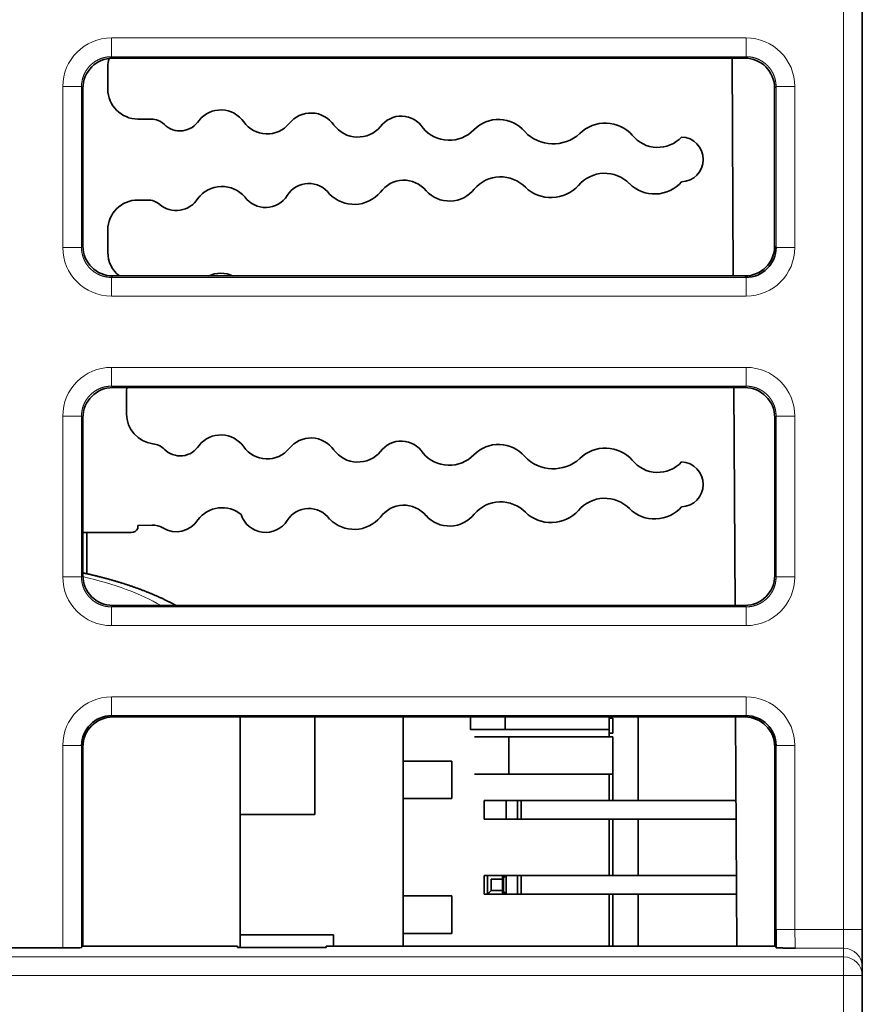
# Model space of a CAD drawing. Units: millimetres. Extents: x 109 to 588, y 6 to 419.
# Drawn here: x 288 to 311, y 71 to 97 of the extents above; entities that cross this region are included whole.
import ezdxf

# ---------------------------------------------------------------- set-up
doc = ezdxf.new("R2010")
doc.units = ezdxf.units.MM
doc.layers.add('1', color=7, linetype='Continuous', true_color=0xffffff)

msp = doc.modelspace()

# ---------------------------------------------------------------- linework, layer by layer
at = {"layer": '1', "color": 8, "linetype": 'Continuous', "lineweight": 18}
for p, q in [((310.493, 72.908), (310.493, 111.7)), ((290.943, 96.22), (290.943, 96.72)), ((290.943, 96.72), (307.891, 96.72)), ((307.891, 96.22), (307.891, 96.72)), ((290.943, 96.22), (290.982, 96.181)), ((307.891, 96.22), (290.943, 96.22)), ((307.852, 96.181), (307.891, 96.22)), ((289.644, 95.42), (290.144, 95.42)), ((289.644, 91.125), (289.644, 95.42)), ((290.182, 95.381), (290.144, 95.42)), ((290.144, 95.42), (290.144, 91.125)), ((308.691, 95.42), (308.652, 95.381)), ((308.691, 91.125), (308.691, 95.42)), ((308.691, 95.42), (309.191, 95.42)), ((309.191, 95.42), (309.191, 91.125)), ((289.644, 91.125), (290.144, 91.125)), ((290.144, 91.125), (290.182, 91.163)), ((308.691, 91.125), (309.191, 91.125)), ((290.981, 90.363), (290.943, 90.325)), ((290.943, 90.325), (307.891, 90.325)), ((290.943, 89.825), (290.943, 90.325)), ((307.891, 89.825), (307.891, 90.325)), ((307.891, 89.825), (290.943, 89.825)), ((290.943, 87.42), (290.943, 87.92)), ((290.943, 87.92), (307.891, 87.92)), ((307.891, 87.42), (307.891, 87.92)), ((290.943, 87.42), (290.981, 87.382)), ((307.891, 87.42), (290.943, 87.42)), ((307.854, 87.382), (307.891, 87.42)), ((289.644, 86.62), (290.144, 86.62)), ((289.644, 82.325), (289.644, 86.62)), ((290.181, 86.583), (290.144, 86.62)), ((290.144, 86.62), (290.144, 82.325)), ((308.691, 86.62), (308.654, 86.583)), ((308.691, 82.325), (308.691, 86.62)), ((308.691, 86.62), (309.191, 86.62)), ((309.191, 86.62), (309.191, 82.325)), ((289.644, 82.325), (290.144, 82.325)), ((290.144, 82.325), (290.18, 82.362)), ((308.654, 82.362), (308.691, 82.325)), ((308.691, 82.325), (309.191, 82.325)), ((290.98, 81.562), (290.943, 81.525)), ((290.943, 81.525), (307.891, 81.525)), ((290.943, 81.025), (290.943, 81.525)), ((307.891, 81.525), (307.855, 81.562)), ((307.891, 81.025), (307.891, 81.525)), ((307.891, 81.025), (290.943, 81.025)), ((290.943, 79.12), (290.943, 78.62)), ((290.943, 79.12), (307.891, 79.12)), ((307.891, 79.12), (307.891, 78.62)), ((307.891, 78.62), (290.943, 78.62)), ((289.644, 77.82), (290.144, 77.82)), ((289.644, 72.416), (289.644, 77.82)), ((290.144, 77.82), (290.144, 72.425)), ((309.191, 77.82), (308.691, 77.82)), ((308.691, 72.908), (308.691, 77.82)), ((309.191, 77.82), (309.191, 72.908)), ((309.191, 72.908), (308.691, 72.908)), ((309.191, 72.908), (310.493, 72.908)), ((310.493, 72.908), (310.993, 72.908)), ((310.493, 72.408), (310.493, 72.908)), ((310.493, 72.408), (309.208, 72.408)), ((310.493, 72.175), (310.493, 72.408)), ((266.493, 72.175), (310.493, 72.175)), ((310.493, 71.675), (310.493, 72.175)), ((310.493, 71.675), (266.493, 71.675)), ((310.493, 50.722), (310.493, 71.675)), ((310.493, 71.675), (310.993, 71.675))]:
    msp.add_line(p, q, dxfattribs=at)
at = {"layer": '1', "color": 18, "linetype": 'Continuous', "lineweight": 35}
for p, q in [((310.993, 111.7), (310.993, 72.908)), ((307.852, 96.181), (290.982, 96.181)), ((307.518, 96.181), (307.549, 90.363)), ((290.847, 95.355), (290.847, 95.952)), ((290.182, 95.381), (290.182, 91.163)), ((308.653, 91.163), (308.652, 95.381)), ((292.004, 94.555), (291.647, 94.555)), ((291.647, 92.392), (291.908, 92.392)), ((290.847, 90.995), (290.847, 91.592)), ((308.653, 91.163), (308.691, 91.125)), ((290.981, 90.363), (307.853, 90.363)), ((307.891, 90.325), (307.853, 90.363)), ((307.854, 87.382), (290.981, 87.382)), ((307.565, 87.381), (307.595, 81.562)), ((291.347, 86.675), (291.347, 87.268)), ((290.181, 86.583), (290.18, 82.362)), ((308.654, 82.362), (308.654, 86.583)), ((291.647, 83.695), (292.032, 83.709)), ((291.647, 83.615), (291.647, 83.695)), ((290.181, 83.515), (291.474, 83.515)), ((290.285, 83.516), (290.284, 82.411)), ((290.98, 81.562), (307.855, 81.562)), ((290.943, 78.62), (290.98, 78.584)), ((290.98, 78.584), (307.855, 78.584)), ((294.381, 72.43), (294.381, 78.584)), ((296.373, 75.982), (296.374, 78.584)), ((298.735, 77.403), (298.735, 78.584)), ((300.535, 78.253), (300.535, 78.584)), ((301.458, 78.584), (301.458, 78.253)), ((304.235, 78.253), (304.235, 78.584)), ((304.235, 78.553), (304.335, 78.553)), ((304.335, 78.553), (304.335, 78.153)), ((305.005, 78.584), (305.005, 76.353)), ((307.611, 78.584), (307.643, 72.461)), ((307.855, 78.584), (307.891, 78.62)), ((300.535, 78.253), (301.458, 78.253)), ((301.458, 78.253), (304.235, 78.253)), ((304.235, 78.053), (304.235, 78.253)), ((304.335, 78.153), (304.235, 78.153)), ((301.558, 78.053), (300.635, 78.053)), ((304.335, 78.053), (301.558, 78.053)), ((301.558, 78.053), (301.558, 77.053)), ((304.335, 77.053), (304.335, 78.053)), ((290.18, 77.784), (290.144, 77.82)), ((290.18, 77.784), (290.179, 72.46)), ((308.691, 77.82), (308.655, 77.784)), ((308.655, 77.784), (308.656, 72.46)), ((298.735, 77.403), (300.035, 77.403)), ((298.735, 77.403), (298.735, 76.403)), ((300.035, 77.403), (300.035, 76.403)), ((300.635, 77.053), (301.558, 77.053)), ((301.558, 77.053), (304.335, 77.053)), ((304.235, 76.353), (304.235, 77.053)), ((304.335, 77.053), (304.335, 76.353)), ((300.035, 76.403), (298.735, 76.403)), ((298.735, 73.803), (298.735, 76.403)), ((301.485, 76.353), (300.893, 76.353)), ((300.893, 76.353), (300.893, 75.853)), ((301.485, 76.353), (301.885, 76.353)), ((301.485, 75.853), (301.485, 76.353)), ((301.785, 75.853), (301.785, 76.353)), ((301.885, 76.353), (301.885, 75.853)), ((307.622, 76.353), (301.885, 76.353)), ((294.381, 75.982), (296.373, 75.982)), ((300.893, 75.853), (301.485, 75.853)), ((301.885, 75.853), (301.485, 75.853)), ((301.885, 75.853), (307.625, 75.853)), ((304.235, 74.353), (304.235, 75.853)), ((304.335, 75.853), (304.335, 74.354)), ((305.005, 75.853), (305.006, 74.354)), ((300.893, 73.853), (300.893, 74.353)), ((300.893, 74.353), (301.885, 74.353)), ((300.985, 74.353), (300.985, 73.853)), ((301.085, 74.253), (301.385, 74.253)), ((301.085, 73.953), (301.085, 74.253)), ((301.385, 73.853), (301.385, 74.353)), ((301.41, 74.354), (301.41, 73.853)), ((301.41, 74.278), (301.485, 74.353)), ((301.485, 73.853), (301.485, 74.353)), ((301.785, 73.853), (301.785, 74.354)), ((301.885, 74.353), (301.885, 73.853)), ((307.633, 74.353), (301.885, 74.353)), ((300.985, 73.853), (301.085, 73.953)), ((301.385, 73.953), (301.085, 73.953)), ((301.41, 73.928), (301.485, 73.853)), ((307.635, 73.853), (307.635, 73.985)), ((298.735, 73.803), (300.035, 73.803)), ((298.735, 73.803), (298.735, 72.803)), ((300.035, 73.803), (300.035, 72.803)), ((301.885, 73.853), (300.893, 73.853)), ((301.885, 73.853), (307.635, 73.853)), ((304.235, 72.46), (304.235, 73.854)), ((304.335, 73.853), (304.335, 72.46)), ((305.006, 73.854), (305.006, 72.46)), ((310.993, 72.908), (310.993, 71.908)), ((296.872, 72.763), (294.381, 72.763)), ((296.872, 72.46), (296.872, 72.763)), ((298.735, 72.803), (300.035, 72.803)), ((298.735, 72.46), (298.735, 72.803)), ((289.644, 72.416), (287.343, 72.416)), ((290.179, 72.46), (290.144, 72.425)), ((290.179, 72.46), (294.312, 72.46)), ((294.312, 72.43), (294.312, 72.46)), ((296.675, 72.43), (294.312, 72.43)), ((296.675, 72.46), (308.656, 72.46)), ((296.675, 72.43), (296.675, 72.46)), ((308.656, 72.46), (308.693, 72.423)), ((310.993, 71.908), (310.993, 71.675)), ((310.993, 71.675), (310.993, 50.722))]:
    msp.add_line(p, q, dxfattribs=at)
for centre, radius, start, end in [((291.647, 95.952), 0.8, 163.8506, 180), ((291.647, 95.355), 0.8, 180, 270), ((293.864, 94.055), 0.743, 34.6409, 141.4121), ((296.271, 93.972), 0.744, 34.6747, 141.3783), ((292.004, 94.055), 0.5, 45.241, 90), ((292.776, 94.834), 0.597, 225.241, 328.2002), ((295.099, 94.921), 0.765, 215.4481, 320.6049), ((298.682, 93.945), 0.688, 32.3627, 143.6902), ((301.28, 93.623), 0.92, 40.3936, 135.6594), ((304.127, 93.473), 0.972, 41.7591, 134.2938), ((297.522, 94.869), 0.796, 216.5662, 319.4867), ((299.964, 94.909), 0.92, 220.3936, 315.6594), ((302.74, 94.942), 1.049, 223.5847, 312.4683), ((305.53, 94.67), 0.873, 219.044, 317.0089), ((306.147, 93.475), 0.6, 271.9735, 88.0265), ((304.116, 92.177), 0.928, 44.5575, 139.3896), ((296.215, 92.15), 0.682, 36.0471, 147.8999), ((298.751, 92.153), 0.767, 39.4787, 144.4683), ((301.337, 92.081), 0.928, 44.5638, 139.3833), ((305.45, 93.509), 0.957, 225.3306, 318.6165), ((293.897, 91.944), 0.808, 40.9413, 143.0057), ((297.425, 93.197), 0.922, 224.3987, 319.5484), ((299.969, 93.207), 0.844, 222.1184, 321.8286), ((302.682, 93.439), 0.983, 225.9845, 317.9626), ((291.647, 91.592), 0.8, 90, 180), ((291.908, 91.892), 0.5, 49.6859, 90), ((292.673, 92.793), 0.682, 229.6859, 327.8999), ((295.059, 92.875), 0.682, 216.0471, 327.8999), ((291.647, 90.995), 0.8, 180, 232.1662), ((293.864, 89.695), 0.743, 63.8845, 116.1156), ((292.147, 87.268), 0.8, 171.8126, 180), ((292.147, 86.675), 0.8, 180, 263.25), ((293.864, 85.375), 0.743, 34.6409, 141.4121), ((296.271, 85.292), 0.744, 34.6747, 141.3783), ((291.995, 85.384), 0.5, 44.5764, 83.25), ((292.776, 86.154), 0.597, 224.5764, 328.2002), ((295.099, 86.241), 0.765, 215.4481, 320.6049), ((298.682, 85.265), 0.688, 32.3627, 143.6902), ((301.28, 84.943), 0.92, 40.3936, 135.6594), ((304.127, 84.793), 0.972, 41.7591, 134.2938), ((297.522, 86.189), 0.796, 216.5662, 319.4867), ((299.964, 86.229), 0.92, 220.3936, 315.6594), ((302.74, 86.262), 1.049, 223.5847, 312.4683), ((305.53, 85.99), 0.873, 219.044, 317.0089), ((306.147, 84.795), 0.6, 271.9735, 88.0265), ((304.116, 83.497), 0.928, 44.5575, 139.3896), ((293.897, 83.364), 0.808, 50.7343, 143.0057), ((298.751, 83.473), 0.767, 39.4787, 144.4683), ((301.337, 83.401), 0.928, 44.5638, 139.3833), ((305.45, 84.829), 0.957, 225.3306, 318.6165), ((295.059, 84.195), 0.682, 197.5143, 327.8999), ((296.215, 83.47), 0.682, 36.0471, 147.8999), ((297.425, 84.517), 0.922, 224.3987, 319.5484), ((299.969, 84.527), 0.844, 222.1184, 321.8286), ((302.682, 84.759), 0.983, 225.9845, 317.9626), ((292.049, 83.209), 0.5, 58.1521, 91.9735), ((292.673, 84.213), 0.682, 238.1521, 327.8999), ((291.474, 83.715), 0.2, 270, 329.9972)]:
    msp.add_arc(centre, radius, start, end, dxfattribs=at)
at = {"layer": '1', "color": 8, "linetype": 'Continuous', "lineweight": 18}
for centre, major_axis, ratio, start_param, end_param in [((290.944, 95.42), (-0.92, 0.92), 0.999695, 5.497939, 7.068431), ((307.891, 95.42), (0.92, 0.92), 0.999695, 5.497939, 7.068431), ((290.944, 91.125), (0.92, 0.92), 0.999695, 2.356347, 3.926839), ((307.891, 91.125), (0.92, -0.92), 0.999695, 5.497939, 7.068431), ((290.944, 86.62), (-0.92, 0.92), 0.999695, 5.497939, 7.068431), ((307.891, 86.62), (0.92, 0.92), 0.999695, 5.497939, 7.068431), ((290.944, 82.325), (0.92, 0.92), 0.999695, 2.356347, 3.926839), ((286.631, 80.154), (6.75, 0), 0.379553, 0.581391, 1.017091), ((307.891, 82.325), (0.92, -0.92), 0.999695, 5.497939, 7.068431), ((290.944, 77.82), (0.92, -0.92), 0.999695, 2.356347, 3.926839), ((307.891, 77.82), (0.92, 0.92), 0.999695, 5.497939, 7.068431), ((310.493, 71.908), (-0.5, 0), 0.999848, 3.141593, 4.712389), ((310.493, 71.675), (-0.5, 0), 0.999848, 3.141593, 4.712389)]:
    msp.add_ellipse(centre, major_axis=major_axis, ratio=ratio, start_param=start_param, end_param=end_param, dxfattribs=at)
at = {"layer": '1', "color": 18, "linetype": 'Continuous', "lineweight": 35}
for centre, major_axis, ratio, start_param, end_param in [((290.982, 95.381), (0.739, -0.306), 0.999785, 1.963572, 3.534063), ((307.852, 95.381), (-0.739, -0.306), 0.999785, 2.749122, 4.319614), ((290.982, 91.163), (-0.468, -0.649), 0.999518, 5.337013, 6.90751), ((307.853, 91.163), (0.468, -0.649), 0.999518, 5.65886, 7.229352), ((290.981, 86.582), (0.739, -0.306), 0.999785, 1.963572, 3.534063), ((307.854, 86.582), (-0.739, -0.306), 0.999785, 2.749122, 4.319614), ((290.98, 82.362), (-0.468, -0.649), 0.999518, 5.337013, 6.90751), ((307.854, 82.362), (0.468, -0.649), 0.999518, 5.65886, 7.229352), ((290.98, 77.784), (0.739, -0.306), 0.999785, 1.963572, 3.534063), ((307.855, 77.784), (-0.739, -0.306), 0.999785, 2.749122, 4.319614), ((308.708, 72.908), (0, -1), 0.017455, 4.712389, 5.21871), ((289.644, 72.425), (0.5, 0), 0.017455, 4.712389, 6.265732)]:
    msp.add_ellipse(centre, major_axis=major_axis, ratio=ratio, start_param=start_param, end_param=end_param, dxfattribs=at)
at = {"layer": '1', "color": 8, "linetype": 'Continuous', "lineweight": 18}
for points, knots in [([(290.943, 96.22), (290.939, 96.22), (290.929, 96.22), (290.914, 96.219), (290.899, 96.219), (290.884, 96.218), (290.87, 96.216), (290.855, 96.215), (290.84, 96.213), (290.826, 96.211), (290.811, 96.209), (290.796, 96.206), (290.782, 96.203), (290.768, 96.2), (290.753, 96.197), (290.739, 96.193), (290.725, 96.189), (290.71, 96.185), (290.696, 96.181), (290.682, 96.176), (290.668, 96.171), (290.654, 96.166), (290.641, 96.16), (290.627, 96.155), (290.614, 96.149), (290.6, 96.143), (290.587, 96.136), (290.574, 96.129), (290.561, 96.122), (290.548, 96.115), (290.535, 96.108), (290.522, 96.1), (290.51, 96.092), (290.497, 96.084), (290.485, 96.076), (290.473, 96.067), (290.461, 96.058), (290.45, 96.049), (290.438, 96.04), (290.427, 96.031), (290.416, 96.021), (290.405, 96.011), (290.394, 96.001), (290.383, 95.991), (290.373, 95.98), (290.362, 95.97), (290.352, 95.959), (290.342, 95.948), (290.333, 95.937), (290.323, 95.925), (290.314, 95.914), (290.305, 95.902), (290.296, 95.89), (290.288, 95.878), (290.279, 95.866), (290.271, 95.854), (290.263, 95.841), (290.256, 95.828), (290.248, 95.816), (290.241, 95.803), (290.234, 95.79), (290.227, 95.777), (290.221, 95.763), (290.215, 95.75), (290.209, 95.736), (290.203, 95.723), (290.198, 95.709), (290.192, 95.695), (290.187, 95.681), (290.183, 95.667), (290.178, 95.653), (290.174, 95.639), (290.17, 95.625), (290.167, 95.61), (290.163, 95.596), (290.16, 95.581), (290.157, 95.567), (290.155, 95.552), (290.152, 95.538), (290.15, 95.523), (290.148, 95.508), (290.147, 95.494), (290.146, 95.479), (290.145, 95.464), (290.144, 95.45), (290.144, 95.435), (290.144, 95.425), (290.144, 95.42)], [0, 0, 0, 0, 0.011768, 0.023535, 0.035303, 0.04707, 0.058837, 0.070603, 0.08237, 0.094136, 0.105902, 0.117668, 0.129434, 0.1412, 0.152965, 0.164731, 0.176496, 0.188261, 0.200026, 0.21179, 0.223555, 0.23532, 0.247084, 0.258848, 0.270613, 0.282377, 0.294141, 0.305904, 0.317668, 0.329432, 0.341196, 0.352959, 0.364723, 0.376486, 0.38825, 0.400013, 0.411776, 0.423539, 0.435303, 0.447066, 0.458829, 0.470592, 0.482355, 0.494118, 0.505882, 0.517645, 0.529408, 0.541171, 0.552934, 0.564697, 0.576461, 0.588224, 0.599987, 0.61175, 0.623514, 0.635277, 0.647041, 0.658804, 0.670568, 0.682332, 0.694096, 0.705859, 0.717623, 0.729387, 0.741152, 0.752916, 0.76468, 0.776445, 0.78821, 0.799974, 0.811739, 0.823504, 0.835269, 0.847035, 0.8588, 0.870566, 0.882332, 0.894098, 0.905864, 0.91763, 0.929397, 0.941163, 0.95293, 0.964697, 0.976465, 0.988232, 1, 1, 1, 1]), ([(308.691, 95.42), (308.691, 95.425), (308.691, 95.435), (308.691, 95.45), (308.69, 95.464), (308.689, 95.479), (308.688, 95.494), (308.686, 95.508), (308.684, 95.523), (308.682, 95.538), (308.68, 95.552), (308.677, 95.567), (308.675, 95.581), (308.672, 95.596), (308.668, 95.61), (308.664, 95.625), (308.661, 95.639), (308.656, 95.653), (308.652, 95.667), (308.647, 95.681), (308.642, 95.695), (308.637, 95.709), (308.632, 95.723), (308.626, 95.736), (308.62, 95.75), (308.614, 95.763), (308.607, 95.777), (308.601, 95.79), (308.594, 95.803), (308.586, 95.816), (308.579, 95.828), (308.571, 95.841), (308.563, 95.854), (308.555, 95.866), (308.547, 95.878), (308.538, 95.89), (308.53, 95.902), (308.521, 95.914), (308.511, 95.925), (308.502, 95.937), (308.492, 95.948), (308.482, 95.959), (308.472, 95.97), (308.462, 95.98), (308.452, 95.991), (308.441, 96.001), (308.43, 96.011), (308.419, 96.021), (308.408, 96.031), (308.397, 96.04), (308.385, 96.049), (308.373, 96.058), (308.361, 96.067), (308.349, 96.076), (308.337, 96.084), (308.325, 96.092), (308.312, 96.1), (308.3, 96.108), (308.287, 96.115), (308.274, 96.122), (308.261, 96.129), (308.248, 96.136), (308.234, 96.143), (308.221, 96.149), (308.208, 96.155), (308.194, 96.16), (308.18, 96.166), (308.166, 96.171), (308.152, 96.176), (308.138, 96.181), (308.124, 96.185), (308.11, 96.189), (308.096, 96.193), (308.082, 96.197), (308.067, 96.2), (308.053, 96.203), (308.038, 96.206), (308.024, 96.209), (308.009, 96.211), (307.994, 96.213), (307.98, 96.215), (307.965, 96.216), (307.95, 96.218), (307.935, 96.219), (307.921, 96.219), (307.906, 96.22), (307.896, 96.22), (307.891, 96.22)], [0, 0, 0, 0, 0.011768, 0.023535, 0.035303, 0.04707, 0.058837, 0.070603, 0.08237, 0.094136, 0.105902, 0.117668, 0.129434, 0.1412, 0.152965, 0.164731, 0.176496, 0.188261, 0.200026, 0.21179, 0.223555, 0.23532, 0.247084, 0.258848, 0.270613, 0.282377, 0.294141, 0.305904, 0.317668, 0.329432, 0.341196, 0.352959, 0.364723, 0.376486, 0.38825, 0.400013, 0.411776, 0.423539, 0.435303, 0.447066, 0.458829, 0.470592, 0.482355, 0.494118, 0.505882, 0.517645, 0.529408, 0.541171, 0.552934, 0.564697, 0.576461, 0.588224, 0.599987, 0.61175, 0.623514, 0.635277, 0.647041, 0.658804, 0.670568, 0.682332, 0.694096, 0.705859, 0.717623, 0.729387, 0.741152, 0.752916, 0.76468, 0.776445, 0.78821, 0.799974, 0.811739, 0.823504, 0.835269, 0.847035, 0.8588, 0.870566, 0.882332, 0.894098, 0.905864, 0.91763, 0.929397, 0.941163, 0.95293, 0.964697, 0.976465, 0.988232, 1, 1, 1, 1]), ([(290.144, 91.125), (290.144, 91.12), (290.144, 91.11), (290.144, 91.095), (290.145, 91.081), (290.146, 91.066), (290.147, 91.051), (290.148, 91.036), (290.15, 91.022), (290.152, 91.007), (290.155, 90.992), (290.157, 90.978), (290.16, 90.963), (290.163, 90.949), (290.167, 90.934), (290.17, 90.92), (290.174, 90.906), (290.178, 90.892), (290.183, 90.878), (290.187, 90.864), (290.192, 90.85), (290.198, 90.836), (290.203, 90.822), (290.209, 90.808), (290.215, 90.795), (290.221, 90.782), (290.227, 90.768), (290.234, 90.755), (290.241, 90.742), (290.248, 90.729), (290.256, 90.716), (290.263, 90.704), (290.271, 90.691), (290.279, 90.679), (290.288, 90.667), (290.296, 90.655), (290.305, 90.643), (290.314, 90.631), (290.323, 90.619), (290.333, 90.608), (290.342, 90.597), (290.352, 90.586), (290.362, 90.575), (290.373, 90.564), (290.383, 90.554), (290.394, 90.544), (290.405, 90.534), (290.416, 90.524), (290.427, 90.514), (290.438, 90.505), (290.45, 90.495), (290.461, 90.486), (290.473, 90.478), (290.485, 90.469), (290.497, 90.461), (290.51, 90.453), (290.522, 90.445), (290.535, 90.437), (290.548, 90.43), (290.561, 90.422), (290.574, 90.415), (290.587, 90.409), (290.6, 90.402), (290.614, 90.396), (290.627, 90.39), (290.641, 90.384), (290.654, 90.379), (290.668, 90.374), (290.682, 90.369), (290.696, 90.364), (290.71, 90.36), (290.725, 90.355), (290.739, 90.352), (290.753, 90.348), (290.768, 90.345), (290.782, 90.341), (290.796, 90.339), (290.811, 90.336), (290.826, 90.334), (290.84, 90.332), (290.855, 90.33), (290.87, 90.328), (290.884, 90.327), (290.899, 90.326), (290.914, 90.325), (290.929, 90.325), (290.939, 90.325), (290.943, 90.325)], [0, 0, 0, 0, 0.011768, 0.023535, 0.035303, 0.04707, 0.058837, 0.070603, 0.08237, 0.094136, 0.105902, 0.117668, 0.129434, 0.1412, 0.152965, 0.164731, 0.176496, 0.188261, 0.200026, 0.21179, 0.223555, 0.23532, 0.247084, 0.258848, 0.270613, 0.282377, 0.294141, 0.305904, 0.317668, 0.329432, 0.341196, 0.352959, 0.364723, 0.376486, 0.38825, 0.400013, 0.411776, 0.423539, 0.435303, 0.447066, 0.458829, 0.470592, 0.482355, 0.494118, 0.505882, 0.517645, 0.529408, 0.541171, 0.552934, 0.564697, 0.576461, 0.588224, 0.599987, 0.61175, 0.623514, 0.635277, 0.647041, 0.658804, 0.670568, 0.682332, 0.694096, 0.705859, 0.717623, 0.729387, 0.741152, 0.752916, 0.76468, 0.776445, 0.78821, 0.799974, 0.811739, 0.823504, 0.835269, 0.847035, 0.8588, 0.870566, 0.882332, 0.894098, 0.905864, 0.91763, 0.929397, 0.941163, 0.95293, 0.964697, 0.976465, 0.988232, 1, 1, 1, 1]), ([(290.943, 87.42), (290.939, 87.42), (290.929, 87.42), (290.914, 87.419), (290.899, 87.419), (290.884, 87.418), (290.87, 87.416), (290.855, 87.415), (290.84, 87.413), (290.826, 87.411), (290.811, 87.409), (290.796, 87.406), (290.782, 87.403), (290.768, 87.4), (290.753, 87.397), (290.739, 87.393), (290.725, 87.389), (290.71, 87.385), (290.696, 87.381), (290.682, 87.376), (290.668, 87.371), (290.654, 87.366), (290.641, 87.36), (290.627, 87.355), (290.614, 87.349), (290.6, 87.343), (290.587, 87.336), (290.574, 87.329), (290.561, 87.322), (290.548, 87.315), (290.535, 87.308), (290.522, 87.3), (290.51, 87.292), (290.497, 87.284), (290.485, 87.276), (290.473, 87.267), (290.461, 87.258), (290.45, 87.249), (290.438, 87.24), (290.427, 87.231), (290.416, 87.221), (290.405, 87.211), (290.394, 87.201), (290.383, 87.191), (290.373, 87.18), (290.362, 87.17), (290.352, 87.159), (290.342, 87.148), (290.333, 87.137), (290.323, 87.125), (290.314, 87.114), (290.305, 87.102), (290.296, 87.09), (290.288, 87.078), (290.279, 87.066), (290.271, 87.054), (290.263, 87.041), (290.256, 87.028), (290.248, 87.016), (290.241, 87.003), (290.234, 86.99), (290.227, 86.977), (290.221, 86.963), (290.215, 86.95), (290.209, 86.936), (290.203, 86.923), (290.198, 86.909), (290.192, 86.895), (290.187, 86.881), (290.183, 86.867), (290.178, 86.853), (290.174, 86.839), (290.17, 86.825), (290.167, 86.81), (290.163, 86.796), (290.16, 86.781), (290.157, 86.767), (290.155, 86.752), (290.152, 86.738), (290.15, 86.723), (290.148, 86.708), (290.147, 86.694), (290.146, 86.679), (290.145, 86.664), (290.144, 86.65), (290.144, 86.635), (290.144, 86.625), (290.144, 86.62)], [0, 0, 0, 0, 0.011768, 0.023535, 0.035303, 0.04707, 0.058837, 0.070603, 0.08237, 0.094136, 0.105902, 0.117668, 0.129434, 0.1412, 0.152965, 0.164731, 0.176496, 0.188261, 0.200026, 0.21179, 0.223555, 0.23532, 0.247084, 0.258848, 0.270613, 0.282377, 0.294141, 0.305904, 0.317668, 0.329432, 0.341196, 0.352959, 0.364723, 0.376486, 0.38825, 0.400013, 0.411776, 0.423539, 0.435303, 0.447066, 0.458829, 0.470592, 0.482355, 0.494118, 0.505882, 0.517645, 0.529408, 0.541171, 0.552934, 0.564697, 0.576461, 0.588224, 0.599987, 0.61175, 0.623514, 0.635277, 0.647041, 0.658804, 0.670568, 0.682332, 0.694096, 0.705859, 0.717623, 0.729387, 0.741152, 0.752916, 0.76468, 0.776445, 0.78821, 0.799974, 0.811739, 0.823504, 0.835269, 0.847035, 0.8588, 0.870566, 0.882332, 0.894098, 0.905864, 0.91763, 0.929397, 0.941163, 0.95293, 0.964697, 0.976465, 0.988232, 1, 1, 1, 1]), ([(308.691, 86.62), (308.691, 86.625), (308.691, 86.635), (308.691, 86.65), (308.69, 86.664), (308.689, 86.679), (308.688, 86.694), (308.686, 86.708), (308.684, 86.723), (308.682, 86.738), (308.68, 86.752), (308.677, 86.767), (308.675, 86.781), (308.672, 86.796), (308.668, 86.81), (308.664, 86.825), (308.661, 86.839), (308.656, 86.853), (308.652, 86.867), (308.647, 86.881), (308.642, 86.895), (308.637, 86.909), (308.632, 86.923), (308.626, 86.936), (308.62, 86.95), (308.614, 86.963), (308.607, 86.977), (308.601, 86.99), (308.594, 87.003), (308.586, 87.016), (308.579, 87.028), (308.571, 87.041), (308.563, 87.054), (308.555, 87.066), (308.547, 87.078), (308.538, 87.09), (308.53, 87.102), (308.521, 87.114), (308.511, 87.125), (308.502, 87.137), (308.492, 87.148), (308.482, 87.159), (308.472, 87.17), (308.462, 87.18), (308.452, 87.191), (308.441, 87.201), (308.43, 87.211), (308.419, 87.221), (308.408, 87.231), (308.397, 87.24), (308.385, 87.249), (308.373, 87.258), (308.361, 87.267), (308.349, 87.276), (308.337, 87.284), (308.325, 87.292), (308.312, 87.3), (308.3, 87.308), (308.287, 87.315), (308.274, 87.322), (308.261, 87.329), (308.248, 87.336), (308.234, 87.343), (308.221, 87.349), (308.208, 87.355), (308.194, 87.36), (308.18, 87.366), (308.166, 87.371), (308.152, 87.376), (308.138, 87.381), (308.124, 87.385), (308.11, 87.389), (308.096, 87.393), (308.082, 87.397), (308.067, 87.4), (308.053, 87.403), (308.038, 87.406), (308.024, 87.409), (308.009, 87.411), (307.994, 87.413), (307.98, 87.415), (307.965, 87.416), (307.95, 87.418), (307.935, 87.419), (307.921, 87.419), (307.906, 87.42), (307.896, 87.42), (307.891, 87.42)], [0, 0, 0, 0, 0.011768, 0.023535, 0.035303, 0.04707, 0.058837, 0.070603, 0.08237, 0.094136, 0.105902, 0.117668, 0.129434, 0.1412, 0.152965, 0.164731, 0.176496, 0.188261, 0.200026, 0.21179, 0.223555, 0.23532, 0.247084, 0.258848, 0.270613, 0.282377, 0.294141, 0.305904, 0.317668, 0.329432, 0.341196, 0.352959, 0.364723, 0.376486, 0.38825, 0.400013, 0.411776, 0.423539, 0.435303, 0.447066, 0.458829, 0.470592, 0.482355, 0.494118, 0.505882, 0.517645, 0.529408, 0.541171, 0.552934, 0.564697, 0.576461, 0.588224, 0.599987, 0.61175, 0.623514, 0.635277, 0.647041, 0.658804, 0.670568, 0.682332, 0.694096, 0.705859, 0.717623, 0.729387, 0.741152, 0.752916, 0.76468, 0.776445, 0.78821, 0.799974, 0.811739, 0.823504, 0.835269, 0.847035, 0.8588, 0.870566, 0.882332, 0.894098, 0.905864, 0.91763, 0.929397, 0.941163, 0.95293, 0.964697, 0.976465, 0.988232, 1, 1, 1, 1]), ([(290.144, 82.325), (290.144, 82.32), (290.144, 82.31), (290.144, 82.295), (290.145, 82.281), (290.146, 82.266), (290.147, 82.251), (290.148, 82.236), (290.15, 82.222), (290.152, 82.207), (290.155, 82.192), (290.157, 82.178), (290.16, 82.163), (290.163, 82.149), (290.167, 82.134), (290.17, 82.12), (290.174, 82.106), (290.178, 82.092), (290.183, 82.078), (290.187, 82.064), (290.192, 82.05), (290.198, 82.036), (290.203, 82.022), (290.209, 82.008), (290.215, 81.995), (290.221, 81.982), (290.227, 81.968), (290.234, 81.955), (290.241, 81.942), (290.248, 81.929), (290.256, 81.916), (290.263, 81.904), (290.271, 81.891), (290.279, 81.879), (290.288, 81.867), (290.296, 81.855), (290.305, 81.843), (290.314, 81.831), (290.323, 81.819), (290.333, 81.808), (290.342, 81.797), (290.352, 81.786), (290.362, 81.775), (290.373, 81.764), (290.383, 81.754), (290.394, 81.744), (290.405, 81.734), (290.416, 81.724), (290.427, 81.714), (290.438, 81.705), (290.45, 81.695), (290.461, 81.686), (290.473, 81.678), (290.485, 81.669), (290.497, 81.661), (290.51, 81.653), (290.522, 81.645), (290.535, 81.637), (290.548, 81.63), (290.561, 81.622), (290.574, 81.615), (290.587, 81.609), (290.6, 81.602), (290.614, 81.596), (290.627, 81.59), (290.641, 81.584), (290.654, 81.579), (290.668, 81.574), (290.682, 81.569), (290.696, 81.564), (290.71, 81.56), (290.725, 81.555), (290.739, 81.552), (290.753, 81.548), (290.768, 81.545), (290.782, 81.541), (290.796, 81.539), (290.811, 81.536), (290.826, 81.534), (290.84, 81.532), (290.855, 81.53), (290.87, 81.528), (290.884, 81.527), (290.899, 81.526), (290.914, 81.525), (290.929, 81.525), (290.939, 81.525), (290.943, 81.525)], [0, 0, 0, 0, 0.011768, 0.023535, 0.035303, 0.04707, 0.058837, 0.070603, 0.08237, 0.094136, 0.105902, 0.117668, 0.129434, 0.1412, 0.152965, 0.164731, 0.176496, 0.188261, 0.200026, 0.21179, 0.223555, 0.23532, 0.247084, 0.258848, 0.270613, 0.282377, 0.294141, 0.305904, 0.317668, 0.329432, 0.341196, 0.352959, 0.364723, 0.376486, 0.38825, 0.400013, 0.411776, 0.423539, 0.435303, 0.447066, 0.458829, 0.470592, 0.482355, 0.494118, 0.505882, 0.517645, 0.529408, 0.541171, 0.552934, 0.564697, 0.576461, 0.588224, 0.599987, 0.61175, 0.623514, 0.635277, 0.647041, 0.658804, 0.670568, 0.682332, 0.694096, 0.705859, 0.717623, 0.729387, 0.741152, 0.752916, 0.76468, 0.776445, 0.78821, 0.799974, 0.811739, 0.823504, 0.835269, 0.847035, 0.8588, 0.870566, 0.882332, 0.894098, 0.905864, 0.91763, 0.929397, 0.941163, 0.95293, 0.964697, 0.976465, 0.988232, 1, 1, 1, 1]), ([(307.891, 81.525), (307.896, 81.525), (307.906, 81.525), (307.921, 81.525), (307.935, 81.526), (307.95, 81.527), (307.965, 81.528), (307.98, 81.53), (307.994, 81.532), (308.009, 81.534), (308.024, 81.536), (308.038, 81.539), (308.053, 81.541), (308.067, 81.545), (308.082, 81.548), (308.096, 81.552), (308.11, 81.555), (308.124, 81.56), (308.138, 81.564), (308.152, 81.569), (308.166, 81.574), (308.18, 81.579), (308.194, 81.584), (308.208, 81.59), (308.221, 81.596), (308.234, 81.602), (308.248, 81.609), (308.261, 81.615), (308.274, 81.622), (308.287, 81.63), (308.3, 81.637), (308.312, 81.645), (308.325, 81.653), (308.337, 81.661), (308.349, 81.669), (308.361, 81.678), (308.373, 81.686), (308.385, 81.695), (308.397, 81.705), (308.408, 81.714), (308.419, 81.724), (308.43, 81.734), (308.441, 81.744), (308.452, 81.754), (308.462, 81.764), (308.472, 81.775), (308.482, 81.786), (308.492, 81.797), (308.502, 81.808), (308.511, 81.819), (308.521, 81.831), (308.53, 81.843), (308.538, 81.855), (308.547, 81.867), (308.555, 81.879), (308.563, 81.891), (308.571, 81.904), (308.579, 81.916), (308.586, 81.929), (308.594, 81.942), (308.601, 81.955), (308.607, 81.968), (308.614, 81.982), (308.62, 81.995), (308.626, 82.008), (308.632, 82.022), (308.637, 82.036), (308.642, 82.05), (308.647, 82.064), (308.652, 82.078), (308.656, 82.092), (308.661, 82.106), (308.664, 82.12), (308.668, 82.134), (308.672, 82.149), (308.675, 82.163), (308.677, 82.178), (308.68, 82.192), (308.682, 82.207), (308.684, 82.222), (308.686, 82.236), (308.688, 82.251), (308.689, 82.266), (308.69, 82.281), (308.691, 82.295), (308.691, 82.31), (308.691, 82.32), (308.691, 82.325)], [0, 0, 0, 0, 0.011768, 0.023535, 0.035303, 0.04707, 0.058837, 0.070603, 0.08237, 0.094136, 0.105902, 0.117668, 0.129434, 0.1412, 0.152965, 0.164731, 0.176496, 0.188261, 0.200026, 0.21179, 0.223555, 0.23532, 0.247084, 0.258848, 0.270613, 0.282377, 0.294141, 0.305904, 0.317668, 0.329432, 0.341196, 0.352959, 0.364723, 0.376486, 0.38825, 0.400013, 0.411776, 0.423539, 0.435303, 0.447066, 0.458829, 0.470592, 0.482355, 0.494118, 0.505882, 0.517645, 0.529408, 0.541171, 0.552934, 0.564697, 0.576461, 0.588224, 0.599987, 0.61175, 0.623514, 0.635277, 0.647041, 0.658804, 0.670568, 0.682332, 0.694096, 0.705859, 0.717623, 0.729387, 0.741152, 0.752916, 0.76468, 0.776445, 0.78821, 0.799974, 0.811739, 0.823504, 0.835269, 0.847035, 0.8588, 0.870566, 0.882332, 0.894098, 0.905864, 0.91763, 0.929397, 0.941163, 0.95293, 0.964697, 0.976465, 0.988232, 1, 1, 1, 1]), ([(309.191, 72.908), (309.192, 72.875), (309.192, 72.843), (309.194, 72.779), (309.195, 72.748), (309.196, 72.688), (309.197, 72.66), (309.198, 72.606), (309.199, 72.58), (309.2, 72.534), (309.201, 72.513), (309.202, 72.477), (309.203, 72.461), (309.205, 72.436), (309.205, 72.426), (309.207, 72.412), (309.207, 72.408), (309.208, 72.408)], [0, 0, 0, 0, 0.125, 0.125, 0.25, 0.25, 0.375, 0.375, 0.5, 0.5, 0.625, 0.625, 0.75, 0.75, 0.875, 0.875, 1, 1, 1, 1])]:
    msp.add_open_spline(points, degree=3, knots=knots, dxfattribs=at)
at = {"layer": '1', "color": 18, "linetype": 'Continuous', "lineweight": 35}
for points in [[(308.691, 91.125), (308.691, 90.689), (308.327, 90.325), (307.891, 90.325)], [(290.144, 77.82), (290.144, 78.256), (290.508, 78.62), (290.943, 78.62)], [(307.891, 78.62), (308.327, 78.62), (308.691, 78.256), (308.691, 77.82)]]:
    msp.add_open_spline(points, degree=3, dxfattribs=at)
for points, degree, knots in [([(292.667, 81.562), (292.662, 81.564), (292.636, 81.579), (292.588, 81.604), (292.522, 81.639), (292.456, 81.672), (292.389, 81.706), (292.321, 81.738), (292.252, 81.77), (292.182, 81.802), (292.112, 81.833), (292.041, 81.863), (291.969, 81.893), (291.896, 81.922), (291.823, 81.951), (291.749, 81.98), (291.674, 82.008), (291.599, 82.035), (291.523, 82.062), (291.446, 82.088), (291.369, 82.114), (291.291, 82.139), (291.213, 82.164), (291.133, 82.188), (291.053, 82.212), (290.973, 82.236), (290.892, 82.258), (290.81, 82.281), (290.728, 82.303), (290.646, 82.324), (290.562, 82.345), (290.478, 82.366), (290.394, 82.386), (290.309, 82.405), (290.238, 82.421), (290.195, 82.43), (290.18, 82.434)], 3, [0, 0, 0, 0, 0.007032, 0.038317, 0.06957, 0.100785, 0.131959, 0.163087, 0.194167, 0.225197, 0.256174, 0.287098, 0.317968, 0.348784, 0.379546, 0.410255, 0.44091, 0.471512, 0.502064, 0.532564, 0.563015, 0.593418, 0.623774, 0.654084, 0.68435, 0.714573, 0.744754, 0.774895, 0.804996, 0.83506, 0.865087, 0.89508, 0.925038, 0.954964, 0.984858, 1, 1, 1, 1]), ([(309.208, 72.408), (308.964, 72.412), (308.863, 72.414), (308.697, 72.419), (308.693, 72.423)], 2, [0, 0, 0, 0.5, 0.5, 1, 1, 1])]:
    msp.add_open_spline(points, degree=degree, knots=knots, dxfattribs=at)

doc.saveas('drawing.dxf')
